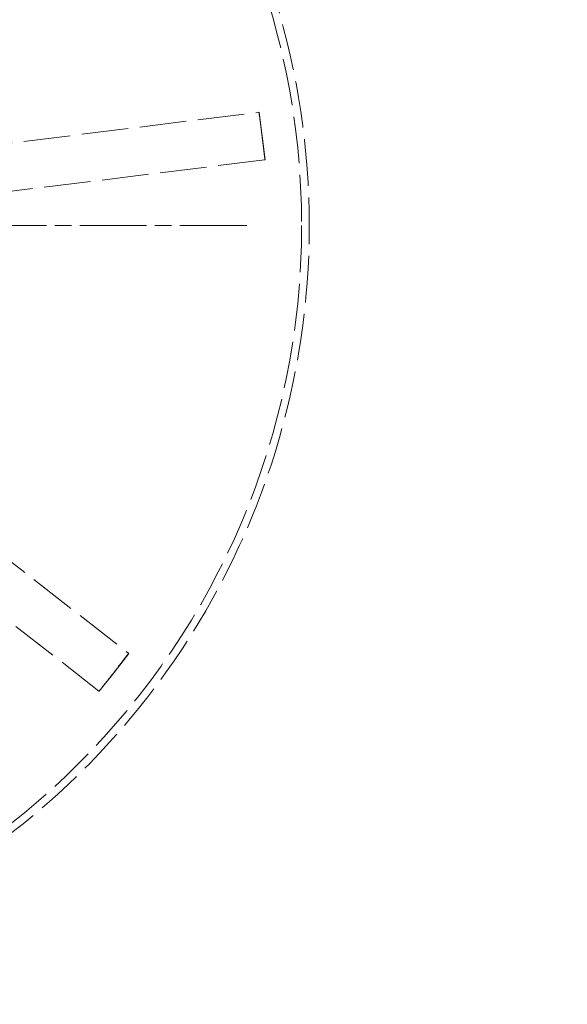
# Model space of a CAD drawing. Units: millimetres. Extents: x 357 to 4807, y 45 to 6265.
# Drawn here: x 1489 to 1533, y 1655 to 1735 of the extents above; entities that cross this region are included whole.
import ezdxf

# ---------------------------------------------------------------- set-up
doc = ezdxf.new("R2010")
doc.units = ezdxf.units.MM
doc.header["$LTSCALE"] = 23
for name, pattern in [('CHAIN', [0.3543, 0.2362, -0.0295, 0.0591, -0.0295]), ('DASHED', [0.2068, 0.1655, -0.0413]), ('LONG_DASH_DOTTED', [0.3001, 0.2362, -0.0295, 0.0049, -0.0295])]:
    doc.linetypes.add(name, pattern=pattern)
for name, color, linetype, lineweight in [('Center Mark(Hillmar_metric)', 7, 'LONG_DASH_DOTTED', 18), ('Dimensions(Hillmar_metric)', 7, 'Continuous', 13), ('Hidden Edges(Hillmar_metric)', 7, 'DASHED', 18), ('Visible Edges(Hillmar_metric)', 7, 'Continuous', 25)]:
    doc.layers.add(name, color=color, linetype=linetype, lineweight=lineweight)
doc.styles.add('Hillmar_metric_Dimensions', font='arial.ttf')
doc.dimstyles.new('DEFAULT-ISO-Method 1b-Hillmar_metric', dxfattribs={"dimscale": 23, "dimtxt": 2, "dimasz": 2.5, "dimexe": 1, "dimexo": 1, "dimgap": 0.25, "dimtad": 1, "dimtih": 1, "dimtoh": 1, "dimrnd": 1e-08, "dimdsep": 46, "dimtxsty": 'Hillmar_metric_Dimensions', "dimcen": 0.09, "dimdle": 8, "dimclrd": 7, "dimclre": 7, "dimclrt": 7, "dimazin": 2, "dimtfac": 0.75, "dimtmove": 0, "dimatfit": 3, "dimfxl": 1, "dimtolj": 1, "dimlwd": 9, "dimlwe": 9, "dimarcsym": 0})

# ---------------------------------------------------------------- blocks, each defined once
blk = doc.blocks.new('*D49')
at = {"layer": 'Defpoints', "color": 0, "linetype": 'Continuous', "transparency": 16777216}
for p in [(1291.232, 1826.866), (1072.184, 1083.473), (1525.339, 1083.473)]:
    blk.add_point(p, dxfattribs=at)
at = {"layer": 'Dimensions(Hillmar_metric)', "color": 7, "linetype": 'Continuous', "lineweight": 9, "transparency": 16777216}
for p, q in [((1268.232, 1826.866), (1049.184, 1826.866)), ((1072.184, 1769.366), (1072.184, 1484.406)), ((1072.184, 1140.973), (1072.184, 1425.933)), ((1502.339, 1083.473), (1049.184, 1083.473))]:
    blk.add_line(p, q, dxfattribs=at)
at = {"layer": 'Dimensions(Hillmar_metric)', "color": 7, "linetype": 'Continuous', "transparency": 16777216}
for points in [[(1062.601, 1769.366), (1081.768, 1769.366), (1072.184, 1826.866)], [(1062.601, 1140.973), (1081.768, 1140.973), (1072.184, 1083.473)]]:
    blk.add_solid(points, dxfattribs=at)
at = {"layer": 'Dimensions(Hillmar_metric)', "color": 7, "linetype": 'Continuous', "lineweight": 13, "transparency": 16777216, "insert": (1072.184, 1455.17), "char_height": 46, "attachment_point": 5, "style": 'Hillmar_metric_Dimensions'}
blk.add_mtext('\\A1;905', dxfattribs=at)
blk = doc.blocks.new('*D50')
at = {"layer": 'Defpoints', "color": 0, "linetype": 'Continuous', "transparency": 16777216}
for p in [(1291.232, 1783.33), (1525.339, 1039.938), (1291.232, 864.426)]:
    blk.add_point(p, dxfattribs=at)
at = {"layer": 'Dimensions(Hillmar_metric)', "color": 7, "linetype": 'Continuous', "lineweight": 9, "transparency": 16777216}
for p, q in [((1291.232, 1760.33), (1291.232, 841.426)), ((1525.339, 1016.938), (1525.339, 841.426)), ((1467.839, 864.426), (1348.732, 864.426))]:
    blk.add_line(p, q, dxfattribs=at)
at = {"layer": 'Dimensions(Hillmar_metric)', "color": 7, "linetype": 'Continuous', "transparency": 16777216}
for points in [[(1348.732, 874.009), (1348.732, 854.842), (1291.232, 864.426)], [(1467.839, 874.009), (1467.839, 854.842), (1525.339, 864.426)]]:
    blk.add_solid(points, dxfattribs=at)
at = {"layer": 'Dimensions(Hillmar_metric)', "color": 7, "linetype": 'Continuous', "lineweight": 13, "transparency": 16777216, "insert": (1408.286, 893.662), "char_height": 46, "attachment_point": 5, "style": 'Hillmar_metric_Dimensions'}
blk.add_mtext('\\A1;285', dxfattribs=at)

msp = doc.modelspace()

# ---------------------------------------------------------------- linework, layer by layer
at = {"layer": 'Center Mark(Hillmar_metric)', "linetype": 'CHAIN'}
msp.add_line((1507.1405, 1718.2991), (1407.337, 1718.2991), dxfattribs=at)
at = {"layer": 'Hidden Edges(Hillmar_metric)'}
for p, q in [((1460.6846, 1721.6359), (1508.1196, 1727.5244)), ((1508.1196, 1727.5244), (1508.1515, 1727.5284)), ((1508.1515, 1727.5284), (1508.3918, 1725.5924)), ((1508.3918, 1725.5924), (1508.6322, 1723.6565)), ((1508.6003, 1723.6525), (1461.1653, 1717.764)), ((1508.6322, 1723.6565), (1508.6003, 1723.6525)), ((1459.8094, 1712.8492), (1497.5148, 1683.4715)), ((1495.1168, 1680.3937), (1457.4114, 1709.7715)), ((1497.5401, 1683.4517), (1496.3412, 1681.9128)), ((1497.5148, 1683.4715), (1497.5401, 1683.4517)), ((1496.3412, 1681.9128), (1495.1422, 1680.374)), ((1495.1422, 1680.374), (1495.1168, 1680.3937))]:
    msp.add_line(p, q, dxfattribs=at)
msp.add_circle((1449.6405, 1718.2991), 61.9701, dxfattribs=at)
msp.add_arc((1449.6405, 1718.2991), 62.5929, 254.129764, 170.756663, dxfattribs=at)
for points, knots in [([(1508.1356, 1727.5264), (1508.2186, 1726.937), (1508.2972, 1726.3467), (1508.3783, 1725.7013), (1508.3851, 1725.6469), (1508.3918, 1725.5924)], [-0.21755465, -0.21755465, -0.21755465, -0.21755465, 0, 0, 0.02002758, 0.02002758, 0.02002758, 0.02002758]), ([(1508.3918, 1725.5924), (1508.3986, 1725.538), (1508.4053, 1725.4836), (1508.4845, 1724.8379), (1508.5526, 1724.2464), (1508.6162, 1723.6545)], [-1.76107092, -1.76107092, -1.76107092, -1.76107092, -1.74105702, -1.74105702, -1.52365101, -1.52365101, -1.52365101, -1.52365101]), ([(1497.5275, 1683.4616), (1497.1827, 1683.0037), (1496.8344, 1682.5481), (1496.4356, 1682.0342), (1496.3884, 1681.9735), (1496.3412, 1681.9128)], [-0.20948726, -0.20948726, -0.20948726, -0.20948726, 0, 0, 0.02808865, 0.02808865, 0.02808865, 0.02808865]), ([(1496.3412, 1681.9128), (1496.2939, 1681.8522), (1496.2466, 1681.7915), (1495.8458, 1681.2792), (1495.4892, 1680.8301), (1495.1295, 1680.3838)], [-1.76105724, -1.76105724, -1.76105724, -1.76105724, -1.7329874, -1.7329874, -1.52364034, -1.52364034, -1.52364034, -1.52364034])]:
    msp.add_open_spline(points, degree=3, knots=knots, dxfattribs=at)
at = {"layer": 'Visible Edges(Hillmar_metric)'}
msp.add_arc((516.6249, 1125.2018), 1059.6429, 9, 36.8217651, dxfattribs=at)

# ---------------------------------------------------------------- dimensions: what is measured, and where the dimension line sits
at = {"layer": 'Dimensions(Hillmar_metric)', "color": 7, "linetype": 'Continuous', "lineweight": 13}
for base, p1, p2, angle, override, picture, middle in [((1072.1845, 1083.4732), (1291.2321, 1826.8661), (1525.3392, 1083.4732), 90, {"dimgap": 0.25, "dimdec": 2, "dimlfac": 1.217391, "dimtol": 0, "dimlim": 0, "dimtp": 0, "dimtm": 0, "dimtdec": 2, "dimtofl": 0, "dimatfit": 1}, '*D49', (1072.1845, 1455.1696)), ((1291.2321, 864.4256), (1525.3392, 1039.9375), (1291.2321, 1783.3304), 180, {"dimgap": 0.25, "dimtih": 0, "dimtoh": 0, "dimdec": 2, "dimlfac": 1.217391, "dimtol": 0, "dimlim": 0, "dimtp": 0, "dimtm": 0, "dimtdec": 2, "dimtofl": 0, "dimatfit": 1}, '*D50', (1408.2857, 864.4256))]:
    dim = msp.add_linear_dim(base=base, p1=p1, p2=p2, angle=angle, dimstyle='DEFAULT-ISO-Method 1b-Hillmar_metric', override=override, dxfattribs=at)
    dim.commit()
    dim.dimension.update_dxf_attribs({"geometry": picture, "text_midpoint": middle, "dimtype": 160})

doc.saveas('drawing.dxf')
